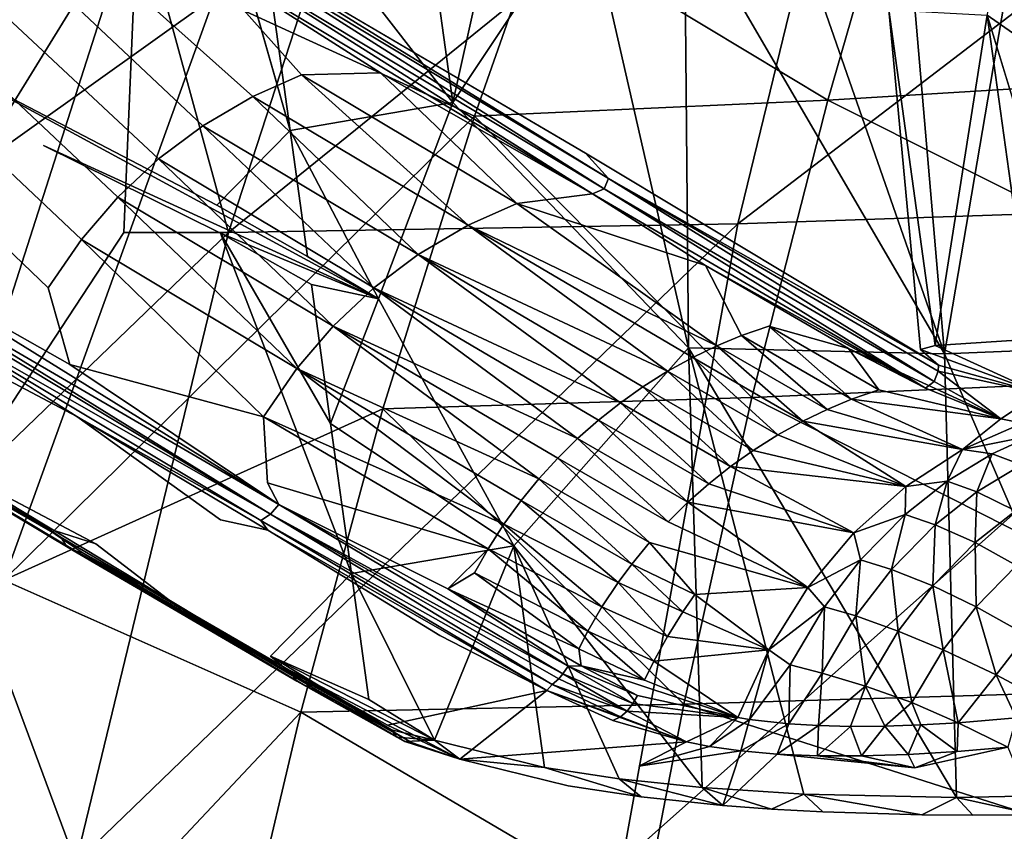
# Model space of a CAD drawing. Units: inches. Extents: x -11.1 to 14.7, y -14 to 11.6.
# Drawn here: x -5.2 to -3.7, y 3.8 to 5.1 of the extents above; entities that cross this region are included whole.
import ezdxf

# ---------------------------------------------------------------- set-up
doc = ezdxf.new("R2010")
doc.units = ezdxf.units.IN
doc.header["$MEASUREMENT"] = 0
doc.layers.add('SEAT-BASEWOOD', color=5, linetype='Continuous')
doc.layers.add('SEAT-SEAT', color=5, linetype='Continuous')

msp = doc.modelspace()

# ---------------------------------------------------------------- linework, layer by layer
at = {"layer": 'SEAT-BASEWOOD'}
for points, invisible_edges in [([(-4.8086, 5.7244, 11.2127), (-4.3344, 4.8557, 12.3152), (-5.5555, 6.1129, 8.7689)], 15), ([(-5.13, 5.3356, 9.7596), (-5.5555, 6.1129, 8.7689), (-4.3344, 4.8557, 12.3152)], 15), ([(-6.0974, 6.0361, 10.6782), (-5.3682, 5.0057, 12.5941), (-4.9554, 5.4226, 14.4003)], 15), ([(-4.8086, 5.7244, 11.2127), (-3.8009, 4.5435, 14.0359), (-4.3344, 4.8557, 12.3152)], 15), ([(-4.2089, 5.402, 13.1674), (-3.8009, 4.5435, 14.0359), (-4.8086, 5.7244, 11.2127)], 15), ([(-5.3682, 5.0057, 12.5941), (-4.9211, 4.7729, 14.057), (-4.9554, 5.4226, 14.4003)], 14), ([(-4.8042, 4.8916, 14.5681), (-4.9554, 5.4226, 14.4003), (-4.9211, 4.7729, 14.057)], 2), ([(-3.8009, 4.5435, 14.0359), (-4.2089, 5.402, 13.1674), (-4.0233, 5.2803, 13.7564)], 15), ([(-4.3344, 4.8557, 12.3152), (-4.9369, 5.2098, 10.3757), (-5.13, 5.3356, 9.7596)], 12), ([(-3.8513, 5.084, 14.2418), (-3.8009, 4.5435, 14.0359), (-4.0233, 5.2803, 13.7564)], 2), ([(-4.8637, 4.9461, 11.2871), (-5.2278, 5.1672, 10.1187), (-5.1503, 5.2018, 10.1008)], 1), ([(-4.7862, 4.9806, 11.2692), (-4.8637, 4.9461, 11.2871), (-5.1503, 5.2018, 10.1008)], 12), ([(-5.1503, 5.2018, 10.1008), (-4.9577, 5.1727, 10.3878), (-4.7862, 4.9806, 11.2692)], 12), ([(-4.9431, 4.8994, 11.3034), (-5.3072, 5.1205, 10.1351), (-5.2278, 5.1672, 10.1187)], 1), ([(-4.8637, 4.9461, 11.2871), (-4.9431, 4.8994, 11.3034), (-5.2278, 5.1672, 10.1187)], 12), ([(-5.0137, 4.8465, 11.3159), (-5.3778, 5.0676, 10.1476), (-5.3072, 5.1205, 10.1351)], 1), ([(-4.9431, 4.8994, 11.3034), (-5.0137, 4.8465, 11.3159), (-5.3072, 5.1205, 10.1351)], 12), ([(-5.0787, 4.7857, 11.3253), (-5.4428, 5.0068, 10.157), (-5.3778, 5.0676, 10.1476)], 1), ([(-5.0137, 4.8465, 11.3159), (-5.0787, 4.7857, 11.3253), (-5.3778, 5.0676, 10.1476)], 12), ([(-3.5529, 4.6091, 14.6073), (-3.6947, 5.0753, 14.6024), (-3.609, 5.0154, 14.6957)], 12), ([(-5.1365, 4.7185, 11.3314), (-5.5006, 4.9396, 10.1631), (-5.4428, 5.0068, 10.157)], 1), ([(-5.0787, 4.7857, 11.3253), (-5.1365, 4.7185, 11.3314), (-5.4428, 5.0068, 10.157)], 12), ([(-4.6636, 4.624, 14.7958), (-4.9211, 4.7729, 14.057), (-5.3682, 5.0057, 12.5941)], 1), ([(-5.3682, 5.0057, 12.5941), (-5.1968, 4.8678, 13.1197), (-4.6636, 4.624, 14.7958)], 1), ([(-5.3682, 5.0057, 12.5941), (-5.2558, 4.301, 12.4954), (-5.1968, 4.8678, 13.1197)], 15), ([(-5.1895, 4.6413, 11.3342), (-5.5535, 4.8625, 10.166), (-5.5006, 4.9396, 10.1631)], 1), ([(-5.1365, 4.7185, 11.3314), (-5.1895, 4.6413, 11.3342), (-5.5006, 4.9396, 10.1631)], 12), ([(-4.5455, 4.9365, 15.1629), (-4.6636, 4.624, 14.7958), (-4.448, 4.2312, 15.0094)], 12), ([(-4.5455, 4.9365, 15.1629), (-4.448, 4.2312, 15.0094), (-4.1702, 4.546, 15.4675)], 1), ([(-5.1895, 4.6413, 11.3342), (-5.4626, 4.6934, 10.6046), (-5.5535, 4.8625, 10.166)], 15), ([(-5.1968, 4.8678, 13.1197), (-5.2558, 4.301, 12.4954), (-4.8354, 4.0557, 13.8518)], 15), ([(-4.9149, 4.7284, 14.0473), (-5.1968, 4.8678, 13.1197), (-4.8354, 4.0557, 13.8518)], 14), ([(-3.8009, 4.5435, 14.0359), (-3.7722, 4.5186, 14.1248), (-4.3344, 4.8557, 12.3152)], 12), ([(-4.9211, 4.7729, 14.057), (-4.6636, 4.624, 14.7958), (-4.7765, 4.6912, 14.5245)], 1), ([(-4.4436, 4.7755, 12.371), (-4.1429, 4.6772, 13.0362), (-4.0858, 4.5654, 13.524)], 12), ([(-4.1249, 4.5493, 13.5332), (-4.4436, 4.7755, 12.371), (-4.0858, 4.5654, 13.524)], 2), ([(-4.8467, 4.4362, 12.4363), (-5.1895, 4.6413, 11.3342), (-5.1365, 4.7185, 11.3314)], 1), ([(-4.7068, 4.1868, 14.4147), (-4.9149, 4.7284, 14.0473), (-4.8354, 4.0557, 13.8518)], 2), ([(-5.4626, 4.6934, 10.6046), (-5.1895, 4.6413, 11.3342), (-5.1548, 4.5195, 11.5764)], 1), ([(-3.9156, 4.5448, 13.7698), (-4.0423, 4.5805, 13.5133), (-4.1429, 4.6772, 13.0362)], 2), ([(-4.0858, 4.5654, 13.524), (-4.1429, 4.6772, 13.0362), (-4.0423, 4.5805, 13.5133)], 2), ([(-5.4479, 4.6205, 10.8161), (-5.4987, 4.6603, 10.6185), (-5.1436, 4.437, 11.7932)], 12), ([(-5.5414, 4.6466, 10.6491), (-5.1134, 4.2343, 12.7032), (-5.7276, 4.6097, 10.7001)], 15), ([(-5.1134, 4.2343, 12.7032), (-5.5414, 4.6466, 10.6491), (-4.9151, 4.2725, 12.653)], 15), ([(-5.1436, 4.437, 11.7932), (-5.5414, 4.6466, 10.6491), (-5.4479, 4.6205, 10.8161)], 12), ([(-5.5414, 4.6466, 10.6491), (-5.1436, 4.437, 11.7932), (-4.9151, 4.2725, 12.653)], 12), ([(-4.8467, 4.4362, 12.4363), (-5.1548, 4.5195, 11.5764), (-5.1895, 4.6413, 11.3342)], 12), ([(-5.1134, 4.2343, 12.7032), (-5.4302, 4.4013, 11.7799), (-5.7276, 4.6097, 10.7001)], 12), ([(-4.8405, 4.3311, 12.5885), (-4.8222, 4.2967, 12.6831), (-5.1548, 4.5195, 11.5764)], 12), ([(-5.1548, 4.5195, 11.5764), (-4.8467, 4.4362, 12.4363), (-4.8405, 4.3311, 12.5885)], 12), ([(-5.1353, 4.2204, 12.755), (-5.1496, 4.2235, 12.76), (-5.4935, 4.4341, 11.6025)], 12), ([(-5.4935, 4.4341, 11.6025), (-5.1929, 4.2596, 12.5434), (-5.1353, 4.2204, 12.755)], 12), ([(-4.2027, 4.269, 14.1474), (-4.2325, 4.2361, 14.151), (-4.3784, 4.3705, 13.5799)], 1), ([(-4.8405, 4.3311, 12.5885), (-4.4892, 4.2261, 13.5887), (-4.5534, 4.1628, 13.514)], 12), ([(-4.5534, 4.1628, 13.514), (-4.8222, 4.2967, 12.6831), (-4.8405, 4.3311, 12.5885)], 12), ([(-5.2558, 4.301, 12.4954), (-4.8021, 4.0276, 13.9463), (-4.8354, 4.0557, 13.8518)], 12), ([(-4.9151, 4.2725, 12.653), (-4.5659, 4.0882, 13.6887), (-5.1134, 4.2343, 12.7032)], 15), ([(-4.9151, 4.2725, 12.653), (-4.8397, 4.2561, 12.7713), (-4.5659, 4.0882, 13.6887)], 12), ([(-4.2027, 4.269, 14.1474), (-3.9802, 4.1645, 14.6835), (-4.2325, 4.2361, 14.151)], 12), ([(-5.1929, 4.2596, 12.5434), (-5.1134, 4.2343, 12.7032), (-4.9927, 4.1415, 13.1882)], 12), ([(-4.9927, 4.1415, 13.1882), (-5.1353, 4.2204, 12.755), (-5.1929, 4.2596, 12.5434)], 12), ([(-5.1134, 4.2343, 12.7032), (-4.5659, 4.0882, 13.6887), (-4.8124, 4.0367, 13.7681)], 15), ([(-4.8124, 4.0367, 13.7681), (-4.9927, 4.1415, 13.1882), (-5.1134, 4.2343, 12.7032)], 12), ([(-4.5659, 4.0882, 13.6887), (-4.6492, 3.9457, 14.2814), (-4.8124, 4.0367, 13.7681)], 13), ([(-4.3955, 4.0009, 14.1895), (-4.6492, 3.9457, 14.2814), (-4.5659, 4.0882, 13.6887)], 2), ([(-4.2493, 3.8807, 14.8312), (-4.5341, 3.8917, 14.6005), (-4.1734, 3.9191, 14.703)], 1), ([(-4.0867, 3.9047, 14.8243), (-4.1156, 3.8178, 15.2051), (-4.2493, 3.8807, 14.8312)], 2), ([(-3.8098, 3.878, 15.1229), (-3.662, 3.9106, 15.0668), (-3.6179, 3.8031, 15.5889)], 12), ([(-4.3618, 3.8494, 14.9036), (-4.5341, 3.8917, 14.6005), (-4.2493, 3.8807, 14.8312)], 14), ([(-4.3993, 3.8785, 14.9327), (-4.5341, 3.8917, 14.6005), (-4.3618, 3.8494, 14.9036)], 12), ([(-4.1156, 3.8178, 15.2051), (-4.029, 3.8997, 14.8841), (-3.8098, 3.878, 15.1229)], 12), ([(-4.3618, 3.8494, 14.9036), (-4.2454, 3.8315, 15.0597), (-4.3993, 3.8785, 14.9327)], 12), ([(-4.3618, 3.8494, 14.9036), (-4.2493, 3.8807, 14.8312), (-4.2454, 3.8315, 15.0597)], 3), ([(-4.2493, 3.8807, 14.8312), (-4.1156, 3.8178, 15.2051), (-4.2454, 3.8315, 15.0597)], 13), ([(-4.1156, 3.8178, 15.2051), (-3.8098, 3.878, 15.1229), (-4.0379, 3.812, 15.2811)], 3), ([(-4.0379, 3.812, 15.2811), (-3.8098, 3.878, 15.1229), (-3.9565, 3.8076, 15.3532)], 3), ([(-3.9565, 3.8076, 15.3532), (-3.8098, 3.878, 15.1229), (-3.799, 3.803, 15.4746)], 3), ([(-3.7179, 3.8024, 15.5288), (-3.8098, 3.878, 15.1229), (-3.6179, 3.8031, 15.5889)], 3), ([(-3.799, 3.803, 15.4746), (-3.8098, 3.878, 15.1229), (-3.7179, 3.8024, 15.5288)], 3)]:
    msp.add_3dface(points, dxfattribs=dict(at, invisible_edges=invisible_edges))
for points in [[(-4.8042, 4.8916, 14.5681), (-4.8678, 5.3514, 14.6682), (-4.9554, 5.4226, 14.4003)], [(-4.8042, 4.8916, 14.5681), (-4.5455, 4.9365, 15.1629), (-4.8678, 5.3514, 14.6682)], [(-4.5942, 5.2891, 15.2397), (-4.8678, 5.3514, 14.6682), (-4.5455, 4.9365, 15.1629)], [(-4.5942, 5.2891, 15.2397), (-4.5455, 4.9365, 15.1629), (-4.4708, 5.2703, 15.4046)], [(-4.4708, 5.2703, 15.4046), (-4.5455, 4.9365, 15.1629), (-4.3326, 5.256, 15.5578)], [(-4.5455, 4.9365, 15.1629), (-4.1702, 4.546, 15.4675), (-4.3326, 5.256, 15.5578)], [(-4.3326, 5.256, 15.5578), (-4.1702, 4.546, 15.4675), (-4.1768, 5.2463, 15.7015)], [(-3.763, 4.5364, 15.7704), (-4.1768, 5.2463, 15.7015), (-4.1702, 4.546, 15.4675)], [(-4.1768, 5.2463, 15.7015), (-3.763, 4.5364, 15.7704), (-4.0082, 5.2417, 15.8301)], [(-4.0082, 5.2417, 15.8301), (-3.763, 4.5364, 15.7704), (-3.8232, 5.2422, 15.9451)], [(-3.8232, 5.2422, 15.9451), (-3.763, 4.5364, 15.7704), (-3.6416, 5.2475, 16.0359)], [(-3.3083, 4.5552, 15.9727), (-3.6416, 5.2475, 16.0359), (-3.763, 4.5364, 15.7704)], [(-4.9375, 5.2003, 10.3754), (-4.9369, 5.2098, 10.3757), (-4.2978, 4.8154, 12.4308)], [(-4.9369, 5.2098, 10.3757), (-4.3344, 4.8557, 12.3152), (-4.2978, 4.8154, 12.4308)], [(-4.9443, 5.1841, 10.3787), (-4.9375, 5.2003, 10.3754), (-4.3043, 4.7992, 12.4347)], [(-4.9375, 5.2003, 10.3754), (-4.2978, 4.8154, 12.4308), (-4.3043, 4.7992, 12.4347)], [(-4.9577, 5.1727, 10.3878), (-4.9443, 5.1841, 10.3787), (-4.3229, 4.7908, 12.4276)], [(-4.3229, 4.7908, 12.4276), (-4.6602, 4.9837, 11.3752), (-4.9577, 5.1727, 10.3878)], [(-4.6602, 4.9837, 11.3752), (-4.7862, 4.9806, 11.2692), (-4.9577, 5.1727, 10.3878)], [(-4.9443, 5.1841, 10.3787), (-4.3043, 4.7992, 12.4347), (-4.3229, 4.7908, 12.4276)], [(-3.609, 5.0154, 14.6957), (-3.6947, 5.0753, 14.6024), (-3.6749, 5.1559, 14.6656)], [(-3.6411, 5.1512, 14.7086), (-3.609, 5.0154, 14.6957), (-3.6749, 5.1559, 14.6656)], [(-3.8513, 5.084, 14.2418), (-3.6947, 5.0753, 14.6024), (-3.7775, 4.5495, 14.1255)], [(-3.8513, 5.084, 14.2418), (-3.7775, 4.5495, 14.1255), (-3.8009, 4.5435, 14.0359)], [(-3.6235, 4.5599, 14.4903), (-3.7775, 4.5495, 14.1255), (-3.6947, 5.0753, 14.6024)], [(-3.6947, 5.0753, 14.6024), (-3.5529, 4.6091, 14.6073), (-3.6235, 4.5599, 14.4903)], [(-4.7862, 4.9806, 11.2692), (-4.6602, 4.9837, 11.3752), (-4.4436, 4.7755, 12.371)], [(-4.3229, 4.7908, 12.4276), (-4.4436, 4.7755, 12.371), (-4.6602, 4.9837, 11.3752)], [(-4.5211, 4.741, 12.3889), (-4.8637, 4.9461, 11.2871), (-4.7862, 4.9806, 11.2692)], [(-4.4436, 4.7755, 12.371), (-4.5211, 4.741, 12.3889), (-4.7862, 4.9806, 11.2692)], [(-4.6004, 4.6943, 12.4053), (-4.9431, 4.8994, 11.3034), (-4.8637, 4.9461, 11.2871)], [(-4.5211, 4.741, 12.3889), (-4.6004, 4.6943, 12.4053), (-4.8637, 4.9461, 11.2871)], [(-4.5455, 4.9365, 15.1629), (-4.8042, 4.8916, 14.5681), (-4.6636, 4.624, 14.7958)], [(-4.671, 4.6413, 12.4178), (-5.0137, 4.8465, 11.3159), (-4.9431, 4.8994, 11.3034)], [(-4.6004, 4.6943, 12.4053), (-4.671, 4.6413, 12.4178), (-4.9431, 4.8994, 11.3034)], [(-4.7765, 4.6912, 14.5245), (-4.8042, 4.8916, 14.5681), (-4.9211, 4.7729, 14.057)], [(-4.7765, 4.6912, 14.5245), (-4.6636, 4.624, 14.7958), (-4.8042, 4.8916, 14.5681)], [(-5.1968, 4.8678, 13.1197), (-4.9149, 4.7284, 14.0473), (-4.6636, 4.624, 14.7958)], [(-4.736, 4.5805, 12.4273), (-5.0787, 4.7857, 11.3253), (-5.0137, 4.8465, 11.3159)], [(-4.671, 4.6413, 12.4178), (-4.736, 4.5805, 12.4273), (-5.0137, 4.8465, 11.3159)], [(-4.2978, 4.8154, 12.4308), (-4.3344, 4.8557, 12.3152), (-3.7722, 4.5186, 14.1248)], [(-4.3043, 4.7992, 12.4347), (-4.2978, 4.8154, 12.4308), (-3.779, 4.4927, 14.1293)], [(-4.2978, 4.8154, 12.4308), (-3.7727, 4.509, 14.1249), (-3.779, 4.4927, 14.1293)], [(-4.2978, 4.8154, 12.4308), (-3.7722, 4.5186, 14.1248), (-3.7727, 4.509, 14.1249)], [(-4.3229, 4.7908, 12.4276), (-4.3043, 4.7992, 12.4347), (-3.793, 4.482, 14.136)], [(-4.3043, 4.7992, 12.4347), (-3.779, 4.4927, 14.1293), (-3.793, 4.482, 14.136)], [(-4.7938, 4.5133, 12.4334), (-5.1365, 4.7185, 11.3314), (-5.0787, 4.7857, 11.3253)], [(-4.736, 4.5805, 12.4273), (-4.7938, 4.5133, 12.4334), (-5.0787, 4.7857, 11.3253)], [(-4.1429, 4.6772, 13.0362), (-4.4436, 4.7755, 12.371), (-4.3229, 4.7908, 12.4276)], [(-3.793, 4.482, 14.136), (-4.1429, 4.6772, 13.0362), (-4.3229, 4.7908, 12.4276)], [(-4.4436, 4.7755, 12.371), (-4.1249, 4.5493, 13.5332), (-4.5211, 4.741, 12.3889)], [(-4.5211, 4.741, 12.3889), (-4.2036, 4.5087, 13.5503), (-4.6004, 4.6943, 12.4053)], [(-4.2036, 4.5087, 13.5503), (-4.5211, 4.741, 12.3889), (-4.1634, 4.5308, 13.5418)], [(-4.5211, 4.741, 12.3889), (-4.1249, 4.5493, 13.5332), (-4.1634, 4.5308, 13.5418)], [(-4.7938, 4.5133, 12.4334), (-4.8467, 4.4362, 12.4363), (-5.1365, 4.7185, 11.3314)], [(-4.7704, 4.6466, 14.5148), (-4.6636, 4.624, 14.7958), (-4.9149, 4.7284, 14.0473)], [(-4.7399, 4.4259, 14.4668), (-4.7704, 4.6466, 14.5148), (-4.9149, 4.7284, 14.0473)], [(-4.7068, 4.1868, 14.4147), (-4.7399, 4.4259, 14.4668), (-4.9149, 4.7284, 14.0473)], [(-5.4626, 4.6934, 10.6046), (-4.8222, 4.2967, 12.6831), (-5.4758, 4.6771, 10.6065)], [(-5.4626, 4.6934, 10.6046), (-5.1548, 4.5195, 11.5764), (-4.8222, 4.2967, 12.6831)], [(-4.6004, 4.6943, 12.4053), (-4.2787, 4.4587, 13.5647), (-4.671, 4.6413, 12.4178)], [(-4.2787, 4.4587, 13.5647), (-4.6004, 4.6943, 12.4053), (-4.2428, 4.4842, 13.5581)], [(-4.6004, 4.6943, 12.4053), (-4.2036, 4.5087, 13.5503), (-4.2428, 4.4842, 13.5581)], [(-5.4828, 4.6703, 10.6105), (-4.8353, 4.2815, 12.6914), (-5.4987, 4.6603, 10.6185)], [(-5.4758, 4.6771, 10.6065), (-4.8353, 4.2815, 12.6914), (-5.4828, 4.6703, 10.6105)], [(-4.8222, 4.2967, 12.6831), (-4.8353, 4.2815, 12.6914), (-5.4758, 4.6771, 10.6065)], [(-4.1429, 4.6772, 13.0362), (-3.793, 4.482, 14.136), (-3.9156, 4.5448, 13.7698)], [(-4.8353, 4.2815, 12.6914), (-4.851, 4.2715, 12.7002), (-5.4987, 4.6603, 10.6185)], [(-4.851, 4.2715, 12.7002), (-5.1436, 4.437, 11.7932), (-5.4987, 4.6603, 10.6185)], [(-4.7399, 4.4259, 14.4668), (-4.6636, 4.624, 14.7958), (-4.7704, 4.6466, 14.5148)], [(-4.671, 4.6413, 12.4178), (-4.3467, 4.4017, 13.5756), (-4.736, 4.5805, 12.4273)], [(-4.3467, 4.4017, 13.5756), (-4.671, 4.6413, 12.4178), (-4.3134, 4.4312, 13.5705)], [(-4.671, 4.6413, 12.4178), (-4.2787, 4.4587, 13.5647), (-4.3134, 4.4312, 13.5705)], [(-4.6636, 4.624, 14.7958), (-4.7399, 4.4259, 14.4668), (-4.448, 4.2312, 15.0094)], [(-4.736, 4.5805, 12.4273), (-4.4083, 4.3376, 13.5833), (-4.7938, 4.5133, 12.4334)], [(-4.4083, 4.3376, 13.5833), (-4.736, 4.5805, 12.4273), (-4.3784, 4.3705, 13.5799)], [(-4.736, 4.5805, 12.4273), (-4.3467, 4.4017, 13.5756), (-4.3784, 4.3705, 13.5799)], [(-3.9107, 4.4642, 14.0899), (-4.0858, 4.5654, 13.524), (-4.0423, 4.5805, 13.5133)], [(-3.8672, 4.4794, 14.0789), (-3.9107, 4.4642, 14.0899), (-4.0423, 4.5805, 13.5133)], [(-4.0423, 4.5805, 13.5133), (-3.9156, 4.5448, 13.7698), (-3.8672, 4.4794, 14.0789)], [(-3.9496, 4.448, 14.0993), (-4.1249, 4.5493, 13.5332), (-4.0858, 4.5654, 13.524)], [(-3.9107, 4.4642, 14.0899), (-3.9496, 4.448, 14.0993), (-4.0858, 4.5654, 13.524)], [(-4.1702, 4.546, 15.4675), (-4.448, 4.2312, 15.0094), (-4.1487, 3.8464, 15.2397)], [(-4.1702, 4.546, 15.4675), (-3.7436, 3.8306, 15.5693), (-3.763, 4.5364, 15.7704)], [(-3.9867, 3.836, 15.3904), (-4.1702, 4.546, 15.4675), (-4.1487, 3.8464, 15.2397)], [(-3.7436, 3.8306, 15.5693), (-4.1702, 4.546, 15.4675), (-3.9867, 3.836, 15.3904)], [(-3.9881, 4.4296, 14.1081), (-4.1634, 4.5308, 13.5418), (-4.1249, 4.5493, 13.5332)], [(-3.9496, 4.448, 14.0993), (-3.9881, 4.4296, 14.1081), (-4.1249, 4.5493, 13.5332)], [(-3.6731, 4.433, 14.4297), (-3.8672, 4.4794, 14.0789), (-3.9156, 4.5448, 13.7698)], [(-3.9156, 4.5448, 13.7698), (-3.793, 4.482, 14.136), (-3.6731, 4.433, 14.4297)], [(-3.8009, 4.5435, 14.0359), (-3.7775, 4.5495, 14.1255), (-3.6116, 4.474, 14.4716)], [(-3.6116, 4.474, 14.4716), (-3.7775, 4.5495, 14.1255), (-3.6235, 4.5599, 14.4903)], [(-3.763, 4.5364, 15.7704), (-3.4609, 3.8364, 15.7225), (-3.3083, 4.5552, 15.9727)], [(-4.0282, 4.4074, 14.1168), (-4.2036, 4.5087, 13.5503), (-4.1634, 4.5308, 13.5418)], [(-3.9881, 4.4296, 14.1081), (-4.0282, 4.4074, 14.1168), (-4.1634, 4.5308, 13.5418)], [(-3.6116, 4.474, 14.4716), (-3.7722, 4.5186, 14.1248), (-3.8009, 4.5435, 14.0359)], [(-3.4609, 3.8364, 15.7225), (-3.763, 4.5364, 15.7704), (-3.7436, 3.8306, 15.5693)], [(-4.7938, 4.5133, 12.4334), (-4.4639, 4.2653, 13.5878), (-4.8467, 4.4362, 12.4363)], [(-4.4639, 4.2653, 13.5878), (-4.7938, 4.5133, 12.4334), (-4.4363, 4.3033, 13.5859)], [(-4.7938, 4.5133, 12.4334), (-4.4083, 4.3376, 13.5833), (-4.4363, 4.3033, 13.5859)], [(-3.7722, 4.5186, 14.1248), (-3.6116, 4.474, 14.4716), (-3.7727, 4.509, 14.1249)], [(-4.0673, 4.3828, 14.1248), (-4.2428, 4.4842, 13.5581), (-4.2036, 4.5087, 13.5503)], [(-4.0282, 4.4074, 14.1168), (-4.0673, 4.3828, 14.1248), (-4.2036, 4.5087, 13.5503)], [(-3.7727, 4.509, 14.1249), (-3.6731, 4.433, 14.4297), (-3.779, 4.4927, 14.1293)], [(-3.6731, 4.433, 14.4297), (-3.7727, 4.509, 14.1249), (-3.6116, 4.474, 14.4716)], [(-4.1032, 4.3574, 14.1316), (-4.2787, 4.4587, 13.5647), (-4.2428, 4.4842, 13.5581)], [(-4.0673, 4.3828, 14.1248), (-4.1032, 4.3574, 14.1316), (-4.2428, 4.4842, 13.5581)], [(-3.779, 4.4927, 14.1293), (-3.6731, 4.433, 14.4297), (-3.793, 4.482, 14.136)], [(-3.8672, 4.4794, 14.0789), (-3.6731, 4.433, 14.4297), (-3.9107, 4.4642, 14.0899)], [(-3.6384, 4.426, 14.4838), (-3.6731, 4.433, 14.4297), (-3.6116, 4.474, 14.4716)], [(-5.1685, 4.2443, 12.7697), (-5.5268, 4.458, 11.6173), (-5.5196, 4.4458, 11.6128)], [(-5.1685, 4.2443, 12.7697), (-5.2558, 4.301, 12.4954), (-5.5268, 4.458, 11.6173)], [(-4.1378, 4.3298, 14.1376), (-4.3134, 4.4312, 13.5705), (-4.2787, 4.4587, 13.5647)], [(-4.1032, 4.3574, 14.1316), (-4.1378, 4.3298, 14.1376), (-4.2787, 4.4587, 13.5647)], [(-3.9107, 4.4642, 14.0899), (-3.7341, 4.3841, 14.5436), (-3.9496, 4.448, 14.0993)], [(-3.7341, 4.3841, 14.5436), (-3.9107, 4.4642, 14.0899), (-3.6731, 4.433, 14.4297)], [(-5.1613, 4.2321, 12.7652), (-5.1685, 4.2443, 12.7697), (-5.5196, 4.4458, 11.6128)], [(-5.1613, 4.2321, 12.7652), (-5.5196, 4.4458, 11.6128), (-5.5079, 4.4373, 11.6076)], [(-5.1496, 4.2235, 12.76), (-5.1613, 4.2321, 12.7652), (-5.5079, 4.4373, 11.6076)], [(-5.1496, 4.2235, 12.76), (-5.5079, 4.4373, 11.6076), (-5.4935, 4.4341, 11.6025)], [(-4.8397, 4.2561, 12.7713), (-4.9151, 4.2725, 12.653), (-5.1436, 4.437, 11.7932)], [(-5.1436, 4.437, 11.7932), (-4.851, 4.2715, 12.7002), (-4.8397, 4.2561, 12.7713)], [(-4.8467, 4.4362, 12.4363), (-4.4639, 4.2653, 13.5878), (-4.4892, 4.2261, 13.5887)], [(-4.4892, 4.2261, 13.5887), (-4.8405, 4.3311, 12.5885), (-4.8467, 4.4362, 12.4363)], [(-3.9496, 4.448, 14.0993), (-3.7341, 4.3841, 14.5436), (-3.9881, 4.4296, 14.1081)], [(-5.1929, 4.2596, 12.5434), (-5.4935, 4.4341, 11.6025), (-5.4302, 4.4013, 11.7799)], [(-4.7068, 4.1868, 14.4147), (-4.448, 4.2312, 15.0094), (-4.7399, 4.4259, 14.4668)], [(-4.1711, 4.3003, 14.1429), (-4.3467, 4.4017, 13.5756), (-4.3134, 4.4312, 13.5705)], [(-4.1378, 4.3298, 14.1376), (-4.1711, 4.3003, 14.1429), (-4.3134, 4.4312, 13.5705)], [(-3.9881, 4.4296, 14.1081), (-3.8243, 4.3255, 14.5976), (-4.0282, 4.4074, 14.1168)], [(-3.8243, 4.3255, 14.5976), (-3.9881, 4.4296, 14.1081), (-3.7341, 4.3841, 14.5436)], [(-3.7341, 4.3841, 14.5436), (-3.6731, 4.433, 14.4297), (-3.6384, 4.426, 14.4838)], [(-3.6384, 4.426, 14.4838), (-3.6244, 4.4061, 14.558), (-3.7341, 4.3841, 14.5436)], [(-4.0282, 4.4074, 14.1168), (-3.8243, 4.3255, 14.5976), (-4.0673, 4.3828, 14.1248)], [(-3.6867, 4.3776, 14.5967), (-3.7341, 4.3841, 14.5436), (-3.6244, 4.4061, 14.558)], [(-3.6867, 4.3776, 14.5967), (-3.6244, 4.4061, 14.558), (-3.6404, 4.3599, 14.657)], [(-5.4302, 4.4013, 11.7799), (-5.1134, 4.2343, 12.7032), (-5.1929, 4.2596, 12.5434)], [(-4.2027, 4.269, 14.1474), (-4.3784, 4.3705, 13.5799), (-4.3467, 4.4017, 13.5756)], [(-4.1711, 4.3003, 14.1429), (-4.2027, 4.269, 14.1474), (-4.3467, 4.4017, 13.5756)], [(-4.0673, 4.3828, 14.1248), (-3.8243, 4.3255, 14.5976), (-4.1032, 4.3574, 14.1316)], [(-3.7341, 4.3841, 14.5436), (-3.7585, 4.3339, 14.6401), (-3.8243, 4.3255, 14.5976)], [(-3.7585, 4.3339, 14.6401), (-3.7341, 4.3841, 14.5436), (-3.6867, 4.3776, 14.5967)], [(-3.7585, 4.3339, 14.6401), (-3.6867, 4.3776, 14.5967), (-3.7112, 4.3167, 14.6997)], [(-3.6867, 4.3776, 14.5967), (-3.6404, 4.3599, 14.657), (-3.7112, 4.3167, 14.6997)], [(-4.2325, 4.2361, 14.151), (-4.4083, 4.3376, 13.5833), (-4.3784, 4.3705, 13.5799)], [(-4.1032, 4.3574, 14.1316), (-3.907, 4.2518, 14.6446), (-4.1378, 4.3298, 14.1376)], [(-3.907, 4.2518, 14.6446), (-4.1032, 4.3574, 14.1316), (-3.8243, 4.3255, 14.5976)], [(-3.7112, 4.3167, 14.6997), (-3.6404, 4.3599, 14.657), (-3.6498, 4.2868, 14.7681)], [(-4.2605, 4.2017, 14.1538), (-4.4363, 4.3033, 13.5859), (-4.4083, 4.3376, 13.5833)], [(-4.2325, 4.2361, 14.151), (-4.2605, 4.2017, 14.1538), (-4.4083, 4.3376, 13.5833)], [(-4.1378, 4.3298, 14.1376), (-3.907, 4.2518, 14.6446), (-4.1711, 4.3003, 14.1429)], [(-3.8243, 4.3255, 14.5976), (-3.8256, 4.2808, 14.6791), (-3.907, 4.2518, 14.6446)], [(-3.8256, 4.2808, 14.6791), (-3.7585, 4.3339, 14.6401), (-3.7774, 4.2644, 14.7382)], [(-3.8256, 4.2808, 14.6791), (-3.8243, 4.3255, 14.5976), (-3.7585, 4.3339, 14.6401)], [(-3.7585, 4.3339, 14.6401), (-3.7112, 4.3167, 14.6997), (-3.7774, 4.2644, 14.7382)], [(-3.7774, 4.2644, 14.7382), (-3.7112, 4.3167, 14.6997), (-3.7139, 4.2361, 14.8054)], [(-3.7112, 4.3167, 14.6997), (-3.6498, 4.2868, 14.7681), (-3.7139, 4.2361, 14.8054)], [(-4.8021, 4.0276, 13.9463), (-5.2558, 4.301, 12.4954), (-5.1685, 4.2443, 12.7697)], [(-4.8222, 4.2967, 12.6831), (-4.37, 4.0271, 14.1538), (-4.8353, 4.2815, 12.6914)], [(-4.8222, 4.2967, 12.6831), (-4.5534, 4.1628, 13.514), (-4.3619, 4.0397, 14.1492)], [(-4.37, 4.0271, 14.1538), (-4.8222, 4.2967, 12.6831), (-4.3619, 4.0397, 14.1492)], [(-4.4363, 4.3033, 13.5859), (-4.2822, 4.1725, 14.1551), (-4.4639, 4.2653, 13.5878)], [(-4.2822, 4.1725, 14.1551), (-4.4363, 4.3033, 13.5859), (-4.2605, 4.2017, 14.1538)], [(-4.1711, 4.3003, 14.1429), (-3.9802, 4.1645, 14.6835), (-4.2027, 4.269, 14.1474)], [(-3.9802, 4.1645, 14.6835), (-4.1711, 4.3003, 14.1429), (-3.907, 4.2518, 14.6446)], [(-4.8353, 4.2815, 12.6914), (-4.3874, 4.0102, 14.1659), (-4.851, 4.2715, 12.7002)], [(-4.8353, 4.2815, 12.6914), (-4.3764, 4.0194, 14.1584), (-4.3874, 4.0102, 14.1659)], [(-4.8353, 4.2815, 12.6914), (-4.37, 4.0271, 14.1538), (-4.3764, 4.0194, 14.1584)], [(-3.8963, 4.2088, 14.7181), (-3.907, 4.2518, 14.6446), (-3.8256, 4.2808, 14.6791)], [(-3.8963, 4.2088, 14.7181), (-3.8256, 4.2808, 14.6791), (-3.8471, 4.1934, 14.7767)], [(-3.8256, 4.2808, 14.6791), (-3.7774, 4.2644, 14.7382), (-3.8471, 4.1934, 14.7767)], [(-3.7139, 4.2361, 14.8054), (-3.6498, 4.2868, 14.7681), (-3.6482, 4.1998, 14.8641)], [(-4.3955, 4.0009, 14.1895), (-4.851, 4.2715, 12.7002), (-4.3874, 4.0102, 14.1659)], [(-4.3955, 4.0009, 14.1895), (-4.8397, 4.2561, 12.7713), (-4.851, 4.2715, 12.7002)], [(-4.4639, 4.2653, 13.5878), (-4.3079, 4.1337, 14.1565), (-4.4892, 4.2261, 13.5887)], [(-4.3079, 4.1337, 14.1565), (-4.4639, 4.2653, 13.5878), (-4.2822, 4.1725, 14.1551)], [(-3.8471, 4.1934, 14.7767), (-3.7774, 4.2644, 14.7382), (-3.7814, 4.1673, 14.8427)], [(-3.7774, 4.2644, 14.7382), (-3.7139, 4.2361, 14.8054), (-3.7814, 4.1673, 14.8427)], [(-4.3955, 4.0009, 14.1895), (-4.5659, 4.0882, 13.6887), (-4.8397, 4.2561, 12.7713)], [(-3.907, 4.2518, 14.6446), (-3.8963, 4.2088, 14.7181), (-3.9802, 4.1645, 14.6835)], [(-5.1613, 4.2321, 12.7652), (-4.8021, 4.0276, 13.9463), (-5.1685, 4.2443, 12.7697)], [(-5.1496, 4.2235, 12.76), (-4.7936, 4.0159, 13.9416), (-5.1613, 4.2321, 12.7652)], [(-4.8021, 4.0276, 13.9463), (-5.1613, 4.2321, 12.7652), (-4.7936, 4.0159, 13.9416)], [(-4.2605, 4.2017, 14.1538), (-4.2325, 4.2361, 14.151), (-4.16, 4.1536, 14.436)], [(-4.16, 4.1536, 14.436), (-4.2325, 4.2361, 14.151), (-3.9802, 4.1645, 14.6835)], [(-3.7814, 4.1673, 14.8427), (-3.7139, 4.2361, 14.8054), (-3.7126, 4.1342, 14.8997)], [(-3.7139, 4.2361, 14.8054), (-3.6482, 4.1998, 14.8641), (-3.7126, 4.1342, 14.8997)], [(-5.1353, 4.2204, 12.755), (-4.7811, 4.0086, 13.9364), (-5.1496, 4.2235, 12.76)], [(-4.7936, 4.0159, 13.9416), (-5.1496, 4.2235, 12.76), (-4.7811, 4.0086, 13.9364)], [(-4.7811, 4.0086, 13.9364), (-5.1353, 4.2204, 12.755), (-4.7701, 4.0069, 13.9327)], [(-5.1353, 4.2204, 12.755), (-4.9927, 4.1415, 13.1882), (-4.7701, 4.0069, 13.9327)], [(-4.448, 4.2312, 15.0094), (-4.7068, 4.1868, 14.4147), (-4.5747, 3.9216, 14.6241)], [(-4.448, 4.2312, 15.0094), (-4.5747, 3.9216, 14.6241), (-4.3993, 3.8785, 14.9327)], [(-4.5109, 4.1881, 13.5887), (-4.5534, 4.1628, 13.514), (-4.4892, 4.2261, 13.5887)], [(-4.4892, 4.2261, 13.5887), (-4.3305, 4.0952, 14.1568), (-4.5109, 4.1881, 13.5887)], [(-4.3305, 4.0952, 14.1568), (-4.4892, 4.2261, 13.5887), (-4.3079, 4.1337, 14.1565)], [(-4.2808, 3.8603, 15.0916), (-4.448, 4.2312, 15.0094), (-4.3993, 3.8785, 14.9327)], [(-4.1487, 3.8464, 15.2397), (-4.448, 4.2312, 15.0094), (-4.2808, 3.8603, 15.0916)], [(-4.1791, 4.1259, 14.4403), (-4.2822, 4.1725, 14.1551), (-4.2605, 4.2017, 14.1538)], [(-4.16, 4.1536, 14.436), (-4.1791, 4.1259, 14.4403), (-4.2605, 4.2017, 14.1538)], [(-3.9538, 4.1337, 14.7479), (-3.9802, 4.1645, 14.6835), (-3.8963, 4.2088, 14.7181)], [(-3.9538, 4.1337, 14.7479), (-3.8963, 4.2088, 14.7181), (-3.9038, 4.1194, 14.8061)], [(-3.8963, 4.2088, 14.7181), (-3.8471, 4.1934, 14.7767), (-3.9038, 4.1194, 14.8061)], [(-4.6791, 3.9864, 14.3711), (-4.7068, 4.1868, 14.4147), (-4.8354, 4.0557, 13.8518)], [(-4.6791, 3.9864, 14.3711), (-4.5747, 3.9216, 14.6241), (-4.7068, 4.1868, 14.4147)], [(-4.5534, 4.1628, 13.514), (-4.5109, 4.1881, 13.5887), (-4.345, 4.0673, 14.1568)], [(-4.3305, 4.0952, 14.1568), (-4.345, 4.0673, 14.1568), (-4.5109, 4.1881, 13.5887)], [(-3.9038, 4.1194, 14.8061), (-3.8471, 4.1934, 14.7767), (-3.8364, 4.0955, 14.8712)], [(-3.8471, 4.1934, 14.7767), (-3.7814, 4.1673, 14.8427), (-3.8364, 4.0955, 14.8712)], [(-3.7126, 4.1342, 14.8997), (-3.6482, 4.1998, 14.8641), (-3.6316, 4.0891, 14.9532)], [(-4.2036, 4.0867, 14.4452), (-4.3079, 4.1337, 14.1565), (-4.2822, 4.1725, 14.1551)], [(-4.1791, 4.1259, 14.4403), (-4.2036, 4.0867, 14.4452), (-4.2822, 4.1725, 14.1551)], [(-4.3408, 4.04, 14.2005), (-4.3619, 4.0397, 14.1492), (-4.5534, 4.1628, 13.514)], [(-4.5534, 4.1628, 13.514), (-4.345, 4.0673, 14.1568), (-4.3408, 4.04, 14.2005)], [(-4.16, 4.1536, 14.436), (-4.0422, 4.0657, 14.7134), (-4.1791, 4.1259, 14.4403)], [(-4.0422, 4.0657, 14.7134), (-4.16, 4.1536, 14.436), (-3.9802, 4.1645, 14.6835)], [(-3.9802, 4.1645, 14.6835), (-3.9538, 4.1337, 14.7479), (-4.0422, 4.0657, 14.7134)], [(-3.8364, 4.0955, 14.8712), (-3.7814, 4.1673, 14.8427), (-3.765, 4.0658, 14.9269)], [(-3.7814, 4.1673, 14.8427), (-3.7126, 4.1342, 14.8997), (-3.765, 4.0658, 14.9269)], [(-4.8124, 4.0367, 13.7681), (-4.7701, 4.0069, 13.9327), (-4.9927, 4.1415, 13.1882)], [(-4.2252, 4.0475, 14.4486), (-4.3305, 4.0952, 14.1568), (-4.3079, 4.1337, 14.1565)], [(-4.2036, 4.0867, 14.4452), (-4.2252, 4.0475, 14.4486), (-4.3079, 4.1337, 14.1565)], [(-4.1791, 4.1259, 14.4403), (-4.0422, 4.0657, 14.7134), (-4.2036, 4.0867, 14.4452)], [(-4.0084, 4.0417, 14.7736), (-4.0422, 4.0657, 14.7134), (-3.9538, 4.1337, 14.7479)], [(-4.0084, 4.0417, 14.7736), (-3.9538, 4.1337, 14.7479), (-3.9576, 4.0286, 14.8314)], [(-3.9538, 4.1337, 14.7479), (-3.9038, 4.1194, 14.8061), (-3.9576, 4.0286, 14.8314)], [(-3.765, 4.0658, 14.9269), (-3.7126, 4.1342, 14.8997), (-3.6803, 4.0256, 14.9784)], [(-3.7126, 4.1342, 14.8997), (-3.6316, 4.0891, 14.9532), (-3.6803, 4.0256, 14.9784)], [(-3.9576, 4.0286, 14.8314), (-3.9038, 4.1194, 14.8061), (-3.8886, 4.0076, 14.8957)], [(-3.9038, 4.1194, 14.8061), (-3.8364, 4.0955, 14.8712), (-3.8886, 4.0076, 14.8957)], [(-4.2401, 4.0172, 14.4506), (-4.345, 4.0673, 14.1568), (-4.3305, 4.0952, 14.1568)], [(-4.2252, 4.0475, 14.4486), (-4.2401, 4.0172, 14.4506), (-4.3305, 4.0952, 14.1568)], [(-3.8886, 4.0076, 14.8957), (-3.8364, 4.0955, 14.8712), (-3.8148, 3.9819, 14.9503)], [(-3.8364, 4.0955, 14.8712), (-3.765, 4.0658, 14.9269), (-3.8148, 3.9819, 14.9503)], [(-4.2036, 4.0867, 14.4452), (-4.0422, 4.0657, 14.7134), (-4.2252, 4.0475, 14.4486)], [(-3.6803, 4.0256, 14.9784), (-3.6316, 4.0891, 14.9532), (-3.5918, 3.9787, 15.0175)], [(-4.2401, 4.0172, 14.4506), (-4.3408, 4.04, 14.2005), (-4.345, 4.0673, 14.1568)], [(-4.0915, 3.9578, 14.7336), (-4.2252, 4.0475, 14.4486), (-4.0422, 4.0657, 14.7134)], [(-4.0915, 3.9578, 14.7336), (-4.0422, 4.0657, 14.7134), (-4.0731, 3.9548, 14.7594)], [(-4.0422, 4.0657, 14.7134), (-4.0084, 4.0417, 14.7736), (-4.0731, 3.9548, 14.7594)], [(-3.765, 4.0658, 14.9269), (-3.7411, 3.9495, 14.9946), (-3.8148, 3.9819, 14.9503)], [(-3.6803, 4.0256, 14.9784), (-3.7411, 3.9495, 14.9946), (-3.765, 4.0658, 14.9269)], [(-4.8354, 4.0557, 13.8518), (-4.6427, 3.9383, 14.451), (-4.5747, 3.9216, 14.6241)], [(-4.5747, 3.9216, 14.6241), (-4.6791, 3.9864, 14.3711), (-4.8354, 4.0557, 13.8518)], [(-4.6427, 3.9383, 14.451), (-4.8354, 4.0557, 13.8518), (-4.8021, 4.0276, 13.9463)], [(-4.2252, 4.0475, 14.4486), (-4.0915, 3.9578, 14.7336), (-4.2401, 4.0172, 14.4506)], [(-4.5341, 3.8917, 14.6005), (-4.6112, 3.9179, 14.4359), (-4.8124, 4.0367, 13.7681)], [(-4.8124, 4.0367, 13.7681), (-4.6492, 3.9457, 14.2814), (-4.5341, 3.8917, 14.6005)], [(-4.7701, 4.0069, 13.9327), (-4.8124, 4.0367, 13.7681), (-4.6112, 3.9179, 14.4359)], [(-4.6427, 3.9383, 14.451), (-4.8021, 4.0276, 13.9463), (-4.7936, 4.0159, 13.9416)], [(-4.3619, 4.0397, 14.1492), (-4.2587, 3.9799, 14.4551), (-4.37, 4.0271, 14.1538)], [(-4.3619, 4.0397, 14.1492), (-4.3408, 4.04, 14.2005), (-4.2513, 3.9928, 14.4518)], [(-4.2513, 3.9928, 14.4518), (-4.2587, 3.9799, 14.4551), (-4.3619, 4.0397, 14.1492)], [(-4.3408, 4.04, 14.2005), (-4.2401, 4.0172, 14.4506), (-4.0915, 3.9578, 14.7336)], [(-4.0915, 3.9578, 14.7336), (-4.2513, 3.9928, 14.4518), (-4.3408, 4.04, 14.2005)], [(-4.0731, 3.9548, 14.7594), (-4.0084, 4.0417, 14.7736), (-4.0106, 3.9478, 14.8312)], [(-3.9576, 4.0286, 14.8314), (-4.0106, 3.9478, 14.8312), (-4.0084, 4.0417, 14.7736)], [(-4.0106, 3.9478, 14.8312), (-3.9576, 4.0286, 14.8314), (-3.9634, 3.945, 14.8738)], [(-3.8886, 4.0076, 14.8957), (-3.9634, 3.945, 14.8738), (-3.9576, 4.0286, 14.8314)], [(-4.6343, 3.9268, 14.446), (-4.7936, 4.0159, 13.9416), (-4.7811, 4.0086, 13.9364)], [(-4.6343, 3.9268, 14.446), (-4.6427, 3.9383, 14.451), (-4.7936, 4.0159, 13.9416)], [(-4.3764, 4.0194, 14.1584), (-4.2679, 3.9681, 14.461), (-4.3874, 4.0102, 14.1659)], [(-4.37, 4.0271, 14.1538), (-4.2679, 3.9681, 14.461), (-4.3764, 4.0194, 14.1584)], [(-4.2587, 3.9799, 14.4551), (-4.2679, 3.9681, 14.461), (-4.37, 4.0271, 14.1538)], [(-3.7411, 3.9495, 14.9946), (-3.6803, 4.0256, 14.9784), (-3.6485, 3.9574, 15.0167)], [(-3.5918, 3.9787, 15.0175), (-3.6485, 3.9574, 15.0167), (-3.6803, 4.0256, 14.9784)], [(-4.6219, 3.9196, 14.4402), (-4.6343, 3.9268, 14.446), (-4.7811, 4.0086, 13.9364)], [(-4.6219, 3.9196, 14.4402), (-4.7811, 4.0086, 13.9364), (-4.7701, 4.0069, 13.9327)], [(-4.6112, 3.9179, 14.4359), (-4.6219, 3.9196, 14.4402), (-4.7701, 4.0069, 13.9327)], [(-4.3955, 4.0009, 14.1895), (-4.5341, 3.8917, 14.6005), (-4.6492, 3.9457, 14.2814)], [(-4.1734, 3.9191, 14.703), (-4.5341, 3.8917, 14.6005), (-4.3955, 4.0009, 14.1895)], [(-4.3874, 4.0102, 14.1659), (-4.2787, 3.959, 14.4679), (-4.3955, 4.0009, 14.1895)], [(-4.3955, 4.0009, 14.1895), (-4.2908, 3.953, 14.4745), (-4.1734, 3.9191, 14.703)], [(-4.2787, 3.959, 14.4679), (-4.2908, 3.953, 14.4745), (-4.3955, 4.0009, 14.1895)], [(-4.2679, 3.9681, 14.461), (-4.2787, 3.959, 14.4679), (-4.3874, 4.0102, 14.1659)], [(-3.9634, 3.945, 14.8738), (-3.8886, 4.0076, 14.8957), (-3.9124, 3.9438, 14.9118)], [(-3.9124, 3.9438, 14.9118), (-3.8886, 4.0076, 14.8957), (-3.8579, 3.9441, 14.9448)], [(-3.8148, 3.9819, 14.9503), (-3.8579, 3.9441, 14.9448), (-3.8886, 4.0076, 14.8957)], [(-4.2513, 3.9928, 14.4518), (-4.0915, 3.9578, 14.7336), (-4.2587, 3.9799, 14.4551)], [(-3.8579, 3.9441, 14.9448), (-3.8148, 3.9819, 14.9503), (-3.8006, 3.946, 14.9725)], [(-3.8006, 3.946, 14.9725), (-3.8148, 3.9819, 14.9503), (-3.7411, 3.9495, 14.9946)], [(-4.2679, 3.9681, 14.461), (-4.1734, 3.9191, 14.703), (-4.2787, 3.959, 14.4679)], [(-4.2587, 3.9799, 14.4551), (-4.0915, 3.9578, 14.7336), (-4.2679, 3.9681, 14.461)], [(-4.1734, 3.9191, 14.703), (-4.2679, 3.9681, 14.461), (-4.0915, 3.9578, 14.7336)], [(-4.2787, 3.959, 14.4679), (-4.1734, 3.9191, 14.703), (-4.2908, 3.953, 14.4745)], [(-4.1369, 3.912, 14.7587), (-4.1734, 3.9191, 14.703), (-4.0915, 3.9578, 14.7336)], [(-4.0915, 3.9578, 14.7336), (-4.0731, 3.9548, 14.7594), (-4.1369, 3.912, 14.7587)], [(-4.1369, 3.912, 14.7587), (-4.0731, 3.9548, 14.7594), (-4.0867, 3.9047, 14.8243)], [(-4.0106, 3.9478, 14.8312), (-4.0867, 3.9047, 14.8243), (-4.0731, 3.9548, 14.7594)], [(-3.7411, 3.9495, 14.9946), (-3.7427, 3.9036, 15.0476), (-3.8006, 3.946, 14.9725)], [(-3.7427, 3.9036, 15.0476), (-3.7411, 3.9495, 14.9946), (-3.662, 3.9106, 15.0668)], [(-3.6485, 3.9574, 15.0167), (-3.662, 3.9106, 15.0668), (-3.7411, 3.9495, 14.9946)], [(-4.6343, 3.9268, 14.446), (-4.5747, 3.9216, 14.6241), (-4.6427, 3.9383, 14.451)], [(-4.0867, 3.9047, 14.8243), (-4.0106, 3.9478, 14.8312), (-4.029, 3.8997, 14.8841)], [(-3.9634, 3.945, 14.8738), (-4.029, 3.8997, 14.8841), (-4.0106, 3.9478, 14.8312)], [(-4.029, 3.8997, 14.8841), (-3.9634, 3.945, 14.8738), (-3.9649, 3.897, 14.9369)], [(-3.9124, 3.9438, 14.9118), (-3.9649, 3.897, 14.9369), (-3.9634, 3.945, 14.8738)], [(-3.9649, 3.897, 14.9369), (-3.9124, 3.9438, 14.9118), (-3.895, 3.8968, 14.9823)], [(-3.8579, 3.9441, 14.9448), (-3.895, 3.8968, 14.9823), (-3.9124, 3.9438, 14.9118)], [(-3.895, 3.8968, 14.9823), (-3.8579, 3.9441, 14.9448), (-3.8207, 3.899, 15.0193)], [(-3.8006, 3.946, 14.9725), (-3.8207, 3.899, 15.0193), (-3.8579, 3.9441, 14.9448)], [(-3.8207, 3.899, 15.0193), (-3.8006, 3.946, 14.9725), (-3.7427, 3.9036, 15.0476)], [(-4.6219, 3.9196, 14.4402), (-4.5747, 3.9216, 14.6241), (-4.6343, 3.9268, 14.446)], [(-4.5747, 3.9216, 14.6241), (-4.6219, 3.9196, 14.4402), (-4.5341, 3.8917, 14.6005)], [(-4.6112, 3.9179, 14.4359), (-4.5341, 3.8917, 14.6005), (-4.6219, 3.9196, 14.4402)], [(-4.5747, 3.9216, 14.6241), (-4.5341, 3.8917, 14.6005), (-4.3993, 3.8785, 14.9327)], [(-4.2493, 3.8807, 14.8312), (-4.1734, 3.9191, 14.703), (-4.1369, 3.912, 14.7587)], [(-4.1369, 3.912, 14.7587), (-4.0867, 3.9047, 14.8243), (-4.2493, 3.8807, 14.8312)], [(-4.029, 3.8997, 14.8841), (-4.1156, 3.8178, 15.2051), (-4.0867, 3.9047, 14.8243)], [(-3.7427, 3.9036, 15.0476), (-3.8098, 3.878, 15.1229), (-3.8207, 3.899, 15.0193)], [(-3.662, 3.9106, 15.0668), (-3.8098, 3.878, 15.1229), (-3.7427, 3.9036, 15.0476)], [(-3.9649, 3.897, 14.9369), (-3.8098, 3.878, 15.1229), (-4.029, 3.8997, 14.8841)], [(-3.895, 3.8968, 14.9823), (-3.8098, 3.878, 15.1229), (-3.9649, 3.897, 14.9369)], [(-3.8207, 3.899, 15.0193), (-3.8098, 3.878, 15.1229), (-3.895, 3.8968, 14.9823)], [(-4.3993, 3.8785, 14.9327), (-4.2454, 3.8315, 15.0597), (-4.2808, 3.8603, 15.0916)], [(-4.2808, 3.8603, 15.0916), (-4.1156, 3.8178, 15.2051), (-4.1487, 3.8464, 15.2397)], [(-4.1156, 3.8178, 15.2051), (-4.2808, 3.8603, 15.0916), (-4.2454, 3.8315, 15.0597)], [(-4.1487, 3.8464, 15.2397), (-4.0379, 3.812, 15.2811), (-3.9867, 3.836, 15.3904)], [(-4.0379, 3.812, 15.2811), (-4.1487, 3.8464, 15.2397), (-4.1156, 3.8178, 15.2051)], [(-3.9565, 3.8076, 15.3532), (-3.9867, 3.836, 15.3904), (-4.0379, 3.812, 15.2811)], [(-3.9867, 3.836, 15.3904), (-3.799, 3.803, 15.4746), (-3.7436, 3.8306, 15.5693)], [(-3.799, 3.803, 15.4746), (-3.9867, 3.836, 15.3904), (-3.9565, 3.8076, 15.3532)], [(-3.7179, 3.8024, 15.5288), (-3.7436, 3.8306, 15.5693), (-3.799, 3.803, 15.4746)], [(-3.7436, 3.8306, 15.5693), (-3.6179, 3.8031, 15.5889), (-3.4609, 3.8364, 15.7225)], [(-3.6179, 3.8031, 15.5889), (-3.7436, 3.8306, 15.5693), (-3.7179, 3.8024, 15.5288)]]:
    msp.add_3dface(points, dxfattribs=at)
at = {"layer": 'SEAT-SEAT'}
for points in [[(-3.0952, 4.7773, 17.0358), (-4.0918, 4.7431, 17.1742), (-2.9668, 5.6041, 17.2753)], [(-4.0918, 4.7431, 17.1742), (-3.8968, 5.5425, 17.4093), (-2.9668, 5.6041, 17.2753)], [(-4.0918, 4.7431, 17.1742), (-4.9025, 4.7294, 17.4032), (-3.8968, 5.5425, 17.4093)], [(-4.9025, 4.7294, 17.4032), (-4.6474, 5.5132, 17.6326), (-3.8968, 5.5425, 17.4093)], [(-4.9025, 4.7294, 17.4032), (-5.0467, 5.2576, 17.6889), (-4.6474, 5.5132, 17.6326)], [(-5.5298, 5.3807, 18.0687), (-5.2304, 5.365, 17.8492), (-5.9008, 4.4194, 17.8197)], [(-5.5179, 4.6813, 18.1223), (-5.215, 5.3566, 18.2923), (-5.5036, 5.3792, 18.5482)], [(-5.2304, 5.365, 17.8492), (-5.5704, 4.4082, 17.5975), (-5.9008, 4.4194, 17.8197)], [(-5.2304, 5.365, 17.8492), (-5.0467, 5.2576, 17.6889), (-5.5704, 4.4082, 17.5975)], [(-5.5179, 4.6813, 18.1223), (-4.9247, 5.1043, 17.9809), (-5.215, 5.3566, 18.2923)], [(-2.947, 5.3141, 17.5911), (-3.8605, 5.2453, 17.6945), (-3.0071, 4.9975, 17.5148)], [(-5.0467, 5.2576, 17.6889), (-5.3562, 4.293, 17.4436), (-5.5704, 4.4082, 17.5975)], [(-5.069, 4.7294, 17.4704), (-5.3562, 4.293, 17.4436), (-5.0467, 5.2576, 17.6889)], [(-5.069, 4.7294, 17.4704), (-5.0467, 5.2576, 17.6889), (-4.9025, 4.7294, 17.4032)], [(-3.8605, 5.2453, 17.6945), (-4.4051, 5.2151, 17.8233), (-3.9482, 4.9399, 17.6184)], [(-3.0071, 4.9975, 17.5148), (-3.8605, 5.2453, 17.6945), (-3.9482, 4.9399, 17.6184)], [(-4.4051, 5.2151, 17.8233), (-4.9247, 5.1043, 17.9809), (-4.5106, 4.9148, 17.7474)], [(-3.9482, 4.9399, 17.6184), (-4.4051, 5.2151, 17.8233), (-4.5106, 4.9148, 17.7474)], [(-5.5179, 4.6813, 18.1223), (-5.2598, 4.1766, 17.7886), (-4.9247, 5.1043, 17.9809)], [(-4.9247, 5.1043, 17.9809), (-5.2598, 4.1766, 17.7886), (-4.5106, 4.9148, 17.7474)], [(-3.0071, 4.9975, 17.5148), (-3.9482, 4.9399, 17.6184), (-3.0901, 4.51, 17.42)], [(-3.9482, 4.9399, 17.6184), (-4.5106, 4.9148, 17.7474), (-4.0696, 4.4672, 17.5231)], [(-3.0901, 4.51, 17.42), (-3.9482, 4.9399, 17.6184), (-4.0696, 4.4672, 17.5231)], [(-4.5106, 4.9148, 17.7474), (-5.2598, 4.1766, 17.7886), (-4.6567, 4.4488, 17.6516)], [(-4.0696, 4.4672, 17.5231), (-4.5106, 4.9148, 17.7474), (-4.6567, 4.4488, 17.6516)], [(-4.2758, 3.7282, 16.9655), (-4.0918, 4.7431, 17.1742), (-3.0952, 4.7773, 17.0358)], [(-3.0952, 4.7773, 17.0358), (-3.2159, 3.7401, 16.8268), (-4.2758, 3.7282, 16.9655)], [(-4.2758, 3.7282, 16.9655), (-5.1452, 3.7264, 17.1961), (-4.0918, 4.7431, 17.1742)], [(-5.1452, 3.7264, 17.1961), (-4.9025, 4.7294, 17.4032), (-4.0918, 4.7431, 17.1742)], [(-5.1452, 3.7264, 17.1961), (-5.3562, 4.293, 17.4436), (-4.9025, 4.7294, 17.4032)], [(-4.9025, 4.7294, 17.4032), (-5.3562, 4.293, 17.4436), (-5.069, 4.7294, 17.4704)], [(-3.0901, 4.51, 17.42), (-4.0696, 4.4672, 17.5231), (-3.1641, 4.0093, 17.3455)], [(-4.0696, 4.4672, 17.5231), (-4.6567, 4.4488, 17.6516), (-4.1778, 3.9791, 17.4471)], [(-3.1641, 4.0093, 17.3455), (-4.0696, 4.4672, 17.5231), (-4.1778, 3.9791, 17.4471)], [(-4.6567, 4.4488, 17.6516), (-5.2598, 4.1766, 17.7886), (-4.7873, 3.9662, 17.5743)], [(-4.1778, 3.9791, 17.4471), (-4.6567, 4.4488, 17.6516), (-4.7873, 3.9662, 17.5743)], [(-5.3245, 3.7274, 17.2637), (-5.3562, 4.293, 17.4436), (-5.1452, 3.7264, 17.1961)], [(-4.7873, 3.9662, 17.5743), (-5.2598, 4.1766, 17.7886), (-5.5223, 3.1851, 17.6597)], [(-3.1641, 4.0093, 17.3455), (-4.1778, 3.9791, 17.4471), (-3.208, 3.6694, 17.3052)], [(-4.7873, 3.9662, 17.5743), (-5.5223, 3.1851, 17.6597), (-4.8654, 3.6363, 17.5313)], [(-4.2424, 3.6461, 17.4053), (-4.7873, 3.9662, 17.5743), (-4.8654, 3.6363, 17.5313)], [(-4.1778, 3.9791, 17.4471), (-4.7873, 3.9662, 17.5743), (-4.2424, 3.6461, 17.4053)], [(-3.208, 3.6694, 17.3052), (-4.1778, 3.9791, 17.4471), (-4.2424, 3.6461, 17.4053)]]:
    msp.add_3dface(points, dxfattribs=at)

doc.saveas('drawing.dxf')
